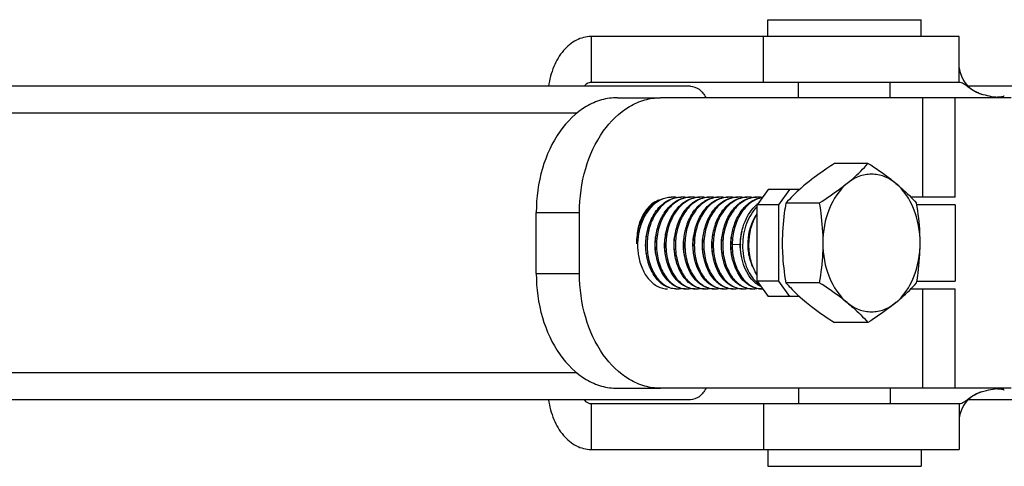
# Model space of a CAD drawing. Extents: x 503840 to 650663, y -66161 to 57098.
# Drawn here: x 612764 to 613116, y 6322 to 6481 of the extents above; entities that cross this region are included whole.
import ezdxf

# ---------------------------------------------------------------- set-up
doc = ezdxf.new("R2010")
doc.units = 0
doc.header["$LTSCALE"] = 1000
doc.header["$MEASUREMENT"] = 0

msp = doc.modelspace()

# ---------------------------------------------------------------- linework, layer by layer
for p, q in [((613031.25, 6475.42), (613031.25, 6481.45)), ((613031.25, 6481.45), (613086.1, 6481.45)), ((613086.1, 6475.42), (613086.1, 6481.45)), ((613099.66, 6475.42), (612968.15, 6475.42)), ((612968.15, 6475.42), (612968.15, 6459.03)), ((613029.7, 6459.03), (613029.7, 6475.42)), ((613099.66, 6459.03), (613099.66, 6475.42)), ((613003.62, 6457.67), (612073.12, 6457.67)), ((613099.66, 6459.03), (612968.15, 6459.03)), ((613042.28, 6453.57), (613042.28, 6459.03)), ((613075.07, 6453.57), (613075.07, 6459.03)), ((613103.03, 6457.29), (613102.1, 6458.52)), ((613124.56, 6457.67), (613102.87, 6457.67)), ((612977.54, 6453.57), (612992.99, 6453.57)), ((613118.27, 6453.57), (612992.99, 6453.57)), ((613086.69, 6418.05), (613086.69, 6453.57)), ((613098.29, 6418.05), (613098.29, 6453.57)), ((612963.23, 6448.1), (612168.15, 6448.1)), ((613067.08, 6430.05), (613055.1, 6430.05)), ((613031.41, 6420.78), (613027.55, 6415.32)), ((613042.64, 6420.78), (613031.41, 6420.78)), ((613035.28, 6415.32), (613039.14, 6420.78)), ((613098.29, 6418.05), (613082.4, 6418.05)), ((612989.65, 6414.94), (612989.67, 6414.96)), ((613035.28, 6415.32), (613027.55, 6415.32)), ((613027.55, 6388), (613027.55, 6415.32)), ((613035.28, 6388), (613035.28, 6415.32)), ((613049.7, 6415.86), (613037.71, 6415.86)), ((613098.28, 6415.32), (613084.55, 6415.32)), ((613098.28, 6415.32), (613098.28, 6388)), ((612948.56, 6412.59), (612964.02, 6412.59)), ((612948.56, 6390.73), (612948.56, 6412.59)), ((612964.02, 6390.73), (612964.02, 6412.59)), ((613018.56, 6401.17), (613021.46, 6401.25)), ((613021.46, 6401.25), (613021.52, 6401.25)), ((612948.56, 6390.73), (612964.02, 6390.73)), ((613035.28, 6388), (613027.55, 6388)), ((613027.55, 6388), (613031.41, 6382.53)), ((613039.14, 6382.53), (613035.28, 6388)), ((613049.7, 6387.46), (613037.71, 6387.46)), ((613084.55, 6388), (613098.28, 6388)), ((613042.64, 6382.53), (613031.41, 6382.53)), ((613082.4, 6385.27), (613098.29, 6385.27)), ((613086.69, 6349.75), (613086.69, 6385.27)), ((613098.29, 6349.75), (613098.29, 6385.27)), ((613067.08, 6373.27), (613055.1, 6373.27)), ((612963.23, 6355.21), (612168.15, 6355.21)), ((612977.54, 6349.75), (612992.99, 6349.75)), ((613118.27, 6349.75), (612992.99, 6349.75)), ((613042.28, 6349.75), (613042.28, 6344.29)), ((613075.07, 6349.75), (613075.07, 6344.29)), ((613003.62, 6345.65), (612073.12, 6345.65)), ((612968.15, 6344.29), (613099.66, 6344.29)), ((612968.15, 6344.29), (612968.15, 6327.89)), ((613029.7, 6344.29), (613029.7, 6327.89)), ((613099.66, 6344.29), (613099.66, 6327.89)), ((613103.03, 6346.03), (613102.1, 6344.8)), ((613124.56, 6345.65), (613102.88, 6345.65)), ((612968.15, 6327.89), (613099.66, 6327.89)), ((613031.25, 6327.89), (613031.25, 6321.87)), ((613086.1, 6327.89), (613086.1, 6321.87)), ((613031.25, 6321.87), (613086.1, 6321.87))]:
    msp.add_line(p, q)
for points in [[(613099.66, 6464.25), (613099.67, 6464.1), (613099.75, 6463.52), (613099.99, 6462.55), (613100.48, 6461.25), (613101.26, 6459.76), (613102.1, 6458.52)], [(613102.1, 6458.52), (613102.77, 6457.75), (613104.08, 6456.64), (613105.89, 6455.58), (613107.56, 6454.88)], [(613107.56, 6348.44), (613105.88, 6347.74), (613104.07, 6346.67), (613102.76, 6345.55), (613102.1, 6344.8)], [(613102.1, 6344.8), (613101.26, 6343.56), (613100.48, 6342.07), (613099.99, 6340.77), (613099.75, 6339.8), (613099.67, 6339.22), (613099.66, 6339.07)]]:
    msp.add_lwpolyline(points)
for centre, radius, start, end in [((613096.33, 6450.09), 9.8, 55.8113, 56.2117), ((613108.43, 6494.79), 41.24, 275.7509, 279.9721), ((613108.36, 6495.25), 41.71, 279.9557, 280.2701), ((612997.2, 6409.09), 8.96, 90.0015, 92.6681), ((612997.2, 6409), 9.05, 80.5751, 89.9713), ((613000.58, 6409.09), 8.96, 90.0015, 92.6677), ((613000.58, 6409), 9.05, 80.5247, 89.9709), ((613003.96, 6409.09), 8.96, 90.0015, 92.6677), ((613003.96, 6409), 9.06, 80.4778, 89.9708), ((613007.35, 6409.09), 8.96, 90.0015, 92.668), ((613007.34, 6409), 9.05, 80.5593, 89.9712), ((613010.73, 6409.09), 8.96, 90.0015, 92.6677), ((613010.72, 6409), 9.06, 80.5143, 89.9708), ((613014.11, 6409.09), 8.96, 90.0015, 92.6678), ((613014.1, 6409), 9.05, 80.555, 89.9711), ((613017.49, 6409.09), 8.96, 90.0015, 92.668), ((613017.48, 6408.99), 9.06, 80.3354, 89.9695), ((613020.87, 6409.09), 8.96, 90.0015, 92.6677), ((613020.86, 6409), 9.06, 80.4983, 89.9708), ((613024.25, 6409.09), 8.96, 90.0015, 92.6681), ((613024.24, 6409), 9.05, 80.5775, 89.9713), ((613027.63, 6409.09), 8.96, 90.0015, 92.6678), ((613027.62, 6409), 9.05, 80.5385, 89.971), ((613035.44, 6406.13), 12.32, 127.5195, 130.6239), ((613006.91, 6402.82), 22.36, 168.6166, 175.814), ((613006.6, 6401.04), 22.25, 164.3304, 171.1869), ((613005.85, 6401.24), 21.48, 164.0044, 164.2949), ((613007.46, 6400.9), 23.13, 171.1719, 178.0614), ((613007.69, 6400.92), 22.93, 167.2993, 178.0279), ((613010.1, 6400.97), 19.07, 169.0131, 170.0068), ((613013.45, 6400.97), 19.03, 167.8843, 170.3195), ((613030.4, 6400.96), 19.08, 168.7877, 170.256), ((613007.46, 6400.9), 23.13, 178.0532, 178.7181), ((613007.83, 6400.9), 23.08, 178.1063, 184.1306), ((613007.92, 6400.9), 23.16, 177.9987, 178.1134), ((613040.87, 6400.9), 19.42, 178.9629, 179.1986), ((613044.63, 6400.9), 23.11, 179.1399, 179.3167), ((613007.08, 6400.84), 22.32, 184.1257, 189.4027), ((612998.89, 6392.71), 7.44, 266.795, 269.9978), ((612998.89, 6392.82), 7.55, 270.0481, 281.3388), ((613002.27, 6392.71), 7.44, 266.7955, 269.9977), ((613002.27, 6392.82), 7.55, 270.0489, 281.4175), ((613005.65, 6392.71), 7.44, 266.795, 269.9977), ((613005.65, 6392.83), 7.56, 270.0523, 282.1493), ((613009.04, 6392.71), 7.44, 266.7954, 269.9977), ((613009.03, 6392.82), 7.55, 270.0485, 281.3836), ((613012.42, 6392.71), 7.44, 266.7954, 269.9977), ((613012.41, 6392.82), 7.55, 270.0488, 281.4019), ((613015.8, 6392.71), 7.44, 266.7949, 269.9977), ((613015.79, 6392.82), 7.55, 270.0482, 281.3466), ((613019.18, 6392.71), 7.44, 266.7955, 269.9977), ((613019.17, 6392.82), 7.55, 270.0485, 281.3698), ((613022.56, 6392.71), 7.44, 266.7953, 269.9977), ((613022.55, 6392.82), 7.55, 270.0486, 281.3889), ((613025.94, 6392.71), 7.44, 266.7948, 269.9978), ((613025.93, 6392.82), 7.55, 270.048, 281.3296), ((613029.32, 6392.71), 7.44, 266.7942, 269.9978), ((613029.32, 6392.69), 7.42, 270.0002, 271.1523), ((613108.43, 6308.53), 41.24, 80.0279, 84.2434), ((613108.36, 6308.07), 41.71, 79.7299, 80.0443), ((613096.33, 6353.23), 9.8, 303.7883, 304.1887)]:
    msp.add_arc(centre, radius, start, end)
for points, knots in [([(612968.15, 6475.42), (612966.36, 6475.42), (612962.54, 6474.43), (612957.86, 6470.44), (612954.48, 6464.64), (612953.3, 6460.08), (612952.97, 6457.68)], [0, 0, 0, 0, 0.213346, 0.447987, 0.712108, 1, 1, 1, 1]), ([(612968.15, 6459.03), (612967.92, 6459.03), (612966.95, 6458.91), (612966.09, 6458.27), (612965.62, 6457.69)], [0, 0, 0, 0, 0.236834, 1, 1, 1, 1]), ([(613003.62, 6457.67), (613004.72, 6457.67), (613007.12, 6456.75), (613008.58, 6454.74), (613009.15, 6453.6)], [0, 0, 0, 0, 0.461863, 1, 1, 1, 1]), ([(613101.78, 6458.23), (613101.6, 6458.35), (613100.96, 6458.76), (613100.2, 6459.03), (613099.66, 6459.03)], [0, 0, 0, 0, 0.289589, 1, 1, 1, 1]), ([(613103.03, 6457.29), (613102.93, 6457.37), (613102.54, 6457.69), (613102.14, 6457.99), (613101.84, 6458.19)], [0, 0, 0, 0, 0.26918, 1, 1, 1, 1]), ([(613107.56, 6454.88), (613107.1, 6455.04), (613105.51, 6455.67), (613103.98, 6456.52), (613103.03, 6457.29)], [0, 0, 0, 0, 0.285604, 1, 1, 1, 1]), ([(612977.54, 6453.57), (612975.64, 6453.57), (612971.74, 6453.02), (612964.16, 6449.7), (612955.98, 6441.53), (612949.95, 6428.11), (612948.56, 6417.87), (612948.56, 6412.59)], [0, 0, 0, 0, 0.103597, 0.210948, 0.445697, 0.712571, 1, 1, 1, 1]), ([(612964.02, 6412.59), (612964.02, 6417.87), (612965.41, 6428.11), (612971.44, 6441.53), (612979.62, 6449.7), (612987.2, 6453.02), (612991.09, 6453.57), (612992.99, 6453.57)], [0, 0, 0, 0, 0.287429, 0.554303, 0.789052, 0.896403, 1, 1, 1, 1]), ([(613115.66, 6453.57), (613114.95, 6453.57), (613112.22, 6453.68), (613109.48, 6454.21), (613107.56, 6454.88)], [0, 0, 0, 0, 0.257456, 1, 1, 1, 1]), ([(613055.1, 6430.05), (613054.21, 6429.48), (613050.8, 6427.24), (613047.49, 6424.86), (613045.15, 6422.95)], [0, 0, 0, 0, 0.261287, 1, 1, 1, 1]), ([(613059.64, 6422.95), (613060.36, 6423.54), (613062.97, 6425.75), (613065.41, 6428.18), (613067.08, 6430.05)], [0, 0, 0, 0, 0.268858, 1, 1, 1, 1]), ([(613077.03, 6422.95), (613076.28, 6423.56), (613073.07, 6426.08), (613069.7, 6428.37), (613067.08, 6430.05)], [0, 0, 0, 0, 0.237123, 1, 1, 1, 1]), ([(613077.03, 6422.95), (613075.77, 6423.98), (613073.03, 6425.64), (613068.34, 6426.54), (613063.64, 6425.64), (613060.9, 6423.98), (613059.64, 6422.95)], [0, 0, 0, 0, 0.257487, 0.5, 0.742513, 1, 1, 1, 1]), ([(613045.15, 6422.95), (613044.44, 6422.37), (613041.82, 6420.15), (613039.39, 6417.72), (613037.71, 6415.86)], [0, 0, 0, 0, 0.268858, 1, 1, 1, 1]), ([(613059.64, 6422.95), (613058.89, 6422.34), (613055.69, 6419.83), (613052.31, 6417.54), (613049.7, 6415.86)], [0, 0, 0, 0, 0.237123, 1, 1, 1, 1]), ([(613059.64, 6422.95), (613056.8, 6420.63), (613052.31, 6413.74), (613050.95, 6405.83), (613050.95, 6401.66)], [0, 0, 0, 0, 0.468341, 1, 1, 1, 1]), ([(613077.03, 6422.95), (613077.74, 6422.37), (613080.36, 6420.15), (613082.8, 6417.72), (613084.47, 6415.86)], [0, 0, 0, 0, 0.268858, 1, 1, 1, 1]), ([(613085.72, 6401.66), (613085.72, 6405.83), (613084.36, 6413.74), (613079.88, 6420.63), (613077.03, 6422.95)], [0, 0, 0, 0, 0.531659, 1, 1, 1, 1]), ([(612996.79, 6418.04), (612995.49, 6417.98), (612992.79, 6417.24), (612989.37, 6414.56), (612986.75, 6410.67), (612985.68, 6407.59), (612985.32, 6405.96)], [0, 0, 0, 0, 0.219273, 0.456424, 0.717944, 1, 1, 1, 1]), ([(612998.47, 6385.27), (612997.75, 6385.27), (612996.25, 6385.49), (612993.35, 6386.82), (612990.26, 6390.12), (612988.07, 6395.48), (612987.44, 6401.69), (612988.49, 6407.9), (612991.13, 6413.27), (612995.14, 6417.07), (612998.56, 6418.05), (613000.16, 6418.05)], [0, 0, 0, 0, 0.049449, 0.100956, 0.214949, 0.346477, 0.489675, 0.634208, 0.769827, 0.890789, 1, 1, 1, 1]), ([(613000.17, 6418.04), (612998.86, 6417.98), (612996.13, 6417.22), (612992.69, 6414.5), (612990.07, 6410.54), (612988.45, 6405.76), (612987.95, 6400.58), (612988.74, 6394.16), (612990.98, 6389.62), (612993.21, 6387.61)], [0, 0, 0, 0, 0.105385, 0.219488, 0.34542, 0.481197, 0.621395, 0.759049, 1, 1, 1, 1]), ([(612989.67, 6414.96), (612990.65, 6415.91), (612992.85, 6417.46), (612995.51, 6418.05), (612996.78, 6418.05)], [0, 0, 0, 0, 0.517736, 1, 1, 1, 1]), ([(612996.25, 6387.54), (612993.96, 6389.56), (612991.67, 6394.19), (612990.9, 6400.71), (612991.45, 6405.97), (612993.14, 6410.8), (612995.87, 6414.75), (612999.43, 6417.4), (613002.22, 6418.05), (613003.54, 6418.05)], [0, 0, 0, 0, 0.241301, 0.379446, 0.520004, 0.655787, 0.781306, 0.894819, 1, 1, 1, 1]), ([(613003.55, 6418.04), (613001.97, 6417.97), (612998.66, 6416.88), (612994.82, 6413.07), (612992.27, 6407.79), (612991.26, 6401.71), (612991.84, 6395.64), (612993.95, 6390.35), (612997.35, 6386.51), (613000.41, 6385.36), (613001.86, 6385.28)], [0, 0, 0, 0, 0.109414, 0.230762, 0.366312, 0.510386, 0.653204, 0.784891, 0.899595, 1, 1, 1, 1]), ([(612999.62, 6387.55), (612997.34, 6389.56), (612995.05, 6394.19), (612994.28, 6400.71), (612994.83, 6405.97), (612996.53, 6410.8), (612999.25, 6414.75), (613002.81, 6417.4), (613005.6, 6418.05), (613006.92, 6418.05)], [0, 0, 0, 0, 0.241321, 0.379464, 0.520018, 0.655795, 0.781306, 0.894819, 1, 1, 1, 1]), ([(613006.93, 6418.04), (613005.35, 6417.97), (613002.04, 6416.88), (612998.2, 6413.07), (612995.65, 6407.79), (612994.64, 6401.71), (612995.23, 6395.64), (612997.33, 6390.35), (613000.73, 6386.51), (613003.8, 6385.36), (613005.24, 6385.28)], [0, 0, 0, 0, 0.10941, 0.230759, 0.36631, 0.510388, 0.653211, 0.784896, 0.899598, 1, 1, 1, 1]), ([(613003.01, 6387.54), (613000.72, 6389.56), (612998.44, 6394.18), (612997.66, 6400.71), (612998.21, 6405.97), (612999.91, 6410.8), (613002.63, 6414.75), (613006.19, 6417.4), (613008.98, 6418.05), (613010.3, 6418.05)], [0, 0, 0, 0, 0.241291, 0.379436, 0.519999, 0.655783, 0.781305, 0.89482, 1, 1, 1, 1]), ([(613010.31, 6418.04), (613008.73, 6417.97), (613005.42, 6416.88), (613001.58, 6413.07), (612999.03, 6407.79), (612998.02, 6401.71), (612998.61, 6395.64), (613000.71, 6390.35), (613004.11, 6386.51), (613007.18, 6385.36), (613008.62, 6385.28)], [0, 0, 0, 0, 0.109413, 0.230763, 0.366317, 0.51039, 0.65321, 0.784893, 0.899595, 1, 1, 1, 1]), ([(613006.39, 6387.55), (613004.1, 6389.56), (613001.82, 6394.19), (613001.04, 6400.71), (613001.59, 6405.97), (613003.29, 6410.8), (613006.01, 6414.75), (613009.57, 6417.4), (613012.36, 6418.05), (613013.68, 6418.05)], [0, 0, 0, 0, 0.241314, 0.379459, 0.520012, 0.655791, 0.781307, 0.89482, 1, 1, 1, 1]), ([(613013.69, 6418.04), (613012.12, 6417.97), (613008.8, 6416.88), (613004.96, 6413.07), (613002.41, 6407.79), (613001.4, 6401.71), (613001.99, 6395.64), (613004.09, 6390.35), (613007.49, 6386.51), (613010.56, 6385.36), (613012, 6385.28)], [0, 0, 0, 0, 0.109413, 0.230762, 0.36631, 0.510386, 0.653205, 0.784893, 0.899595, 1, 1, 1, 1]), ([(613009.77, 6387.55), (613007.48, 6389.56), (613005.2, 6394.19), (613004.42, 6400.71), (613004.97, 6405.97), (613006.67, 6410.8), (613009.39, 6414.75), (613012.95, 6417.4), (613015.74, 6418.05), (613017.07, 6418.05)], [0, 0, 0, 0, 0.241312, 0.379455, 0.520012, 0.655791, 0.781305, 0.89482, 1, 1, 1, 1]), ([(613017.07, 6418.04), (613015.5, 6417.97), (613012.19, 6416.88), (613008.34, 6413.07), (613005.8, 6407.79), (613004.78, 6401.71), (613005.37, 6395.64), (613007.47, 6390.35), (613010.87, 6386.51), (613013.94, 6385.36), (613015.38, 6385.28)], [0, 0, 0, 0, 0.109411, 0.230759, 0.366311, 0.510389, 0.653212, 0.784896, 0.899598, 1, 1, 1, 1]), ([(613013.15, 6387.54), (613010.87, 6389.56), (613008.58, 6394.18), (613007.8, 6400.71), (613008.35, 6405.97), (613010.05, 6410.8), (613012.77, 6414.75), (613016.33, 6417.4), (613019.12, 6418.05), (613020.45, 6418.05)], [0, 0, 0, 0, 0.24129, 0.379435, 0.519998, 0.655783, 0.781305, 0.89482, 1, 1, 1, 1]), ([(613020.45, 6418.04), (613018.88, 6417.97), (613015.57, 6416.88), (613011.72, 6413.07), (613009.18, 6407.79), (613008.16, 6401.71), (613008.75, 6395.64), (613010.86, 6390.35), (613014.25, 6386.51), (613017.32, 6385.36), (613018.76, 6385.28)], [0, 0, 0, 0, 0.109414, 0.230763, 0.366316, 0.510389, 0.653208, 0.784892, 0.899594, 1, 1, 1, 1]), ([(613016.53, 6387.55), (613014.24, 6389.56), (613011.96, 6394.19), (613011.18, 6400.71), (613011.73, 6405.97), (613013.43, 6410.8), (613016.15, 6414.75), (613019.71, 6417.4), (613022.5, 6418.05), (613023.83, 6418.05)], [0, 0, 0, 0, 0.241317, 0.379461, 0.520014, 0.655792, 0.781306, 0.894819, 1, 1, 1, 1]), ([(613023.83, 6418.04), (613022.26, 6417.97), (613018.95, 6416.88), (613015.1, 6413.07), (613012.56, 6407.79), (613011.54, 6401.71), (613012.13, 6395.64), (613014.24, 6390.35), (613017.63, 6386.51), (613020.7, 6385.36), (613022.14, 6385.28)], [0, 0, 0, 0, 0.109411, 0.23076, 0.366309, 0.510386, 0.653207, 0.784895, 0.899597, 1, 1, 1, 1]), ([(613019.91, 6387.54), (613017.63, 6389.56), (613015.34, 6394.19), (613014.56, 6400.71), (613015.11, 6405.97), (613016.81, 6410.8), (613019.53, 6414.75), (613023.09, 6417.4), (613025.88, 6418.05), (613027.21, 6418.05)], [0, 0, 0, 0, 0.241302, 0.379446, 0.520006, 0.655788, 0.781304, 0.89482, 1, 1, 1, 1]), ([(613027.21, 6418.04), (613025.64, 6417.97), (613022.33, 6416.88), (613018.48, 6413.07), (613015.94, 6407.79), (613014.92, 6401.71), (613015.51, 6395.64), (613017.62, 6390.35), (613021.01, 6386.51), (613024.08, 6385.36), (613025.52, 6385.28)], [0, 0, 0, 0, 0.109411, 0.23076, 0.366314, 0.510391, 0.653213, 0.784895, 0.899597, 1, 1, 1, 1]), ([(613023.29, 6387.54), (613021.1, 6389.48), (613018.86, 6393.86), (613017.97, 6400.1), (613018.35, 6405.18), (613019.8, 6409.93), (613022.23, 6413.94), (613025.47, 6416.83), (613028.09, 6417.8), (613029.38, 6417.97)], [0, 0, 0, 0, 0.238806, 0.375378, 0.515068, 0.651187, 0.778286, 0.893865, 1, 1, 1, 1]), ([(613029.33, 6417.89), (613027.83, 6417.6), (613024.78, 6416.16), (613021.35, 6412.22), (613019.13, 6407.03), (613018.59, 6403.15), (613018.56, 6401.17)], [0, 0, 0, 0, 0.215857, 0.456017, 0.721227, 1, 1, 1, 1]), ([(612989.39, 6415.23), (612988.87, 6414.73), (612986.84, 6412.42), (612985.57, 6409.51), (612984.99, 6407.23)], [0, 0, 0, 0, 0.23319, 1, 1, 1, 1]), ([(612985.2, 6407.16), (612985.42, 6407.92), (612986.4, 6410.76), (612988.06, 6413.4), (612989.65, 6414.94)], [0, 0, 0, 0, 0.264817, 1, 1, 1, 1]), ([(612992.36, 6416.94), (612992.1, 6416.85), (612991.04, 6416.41), (612990.06, 6415.78), (612989.39, 6415.23)], [0, 0, 0, 0, 0.242775, 1, 1, 1, 1]), ([(613021.52, 6401.25), (613021.56, 6404), (613022.55, 6409.27), (613025.53, 6413.86), (613027.42, 6415.47)], [0, 0, 0, 0, 0.525716, 1, 1, 1, 1]), ([(613027.53, 6414.74), (613025.82, 6413.03), (613023.17, 6408.54), (613021.87, 6400.92), (613023.02, 6393.47), (613025.57, 6389.17), (613027.21, 6387.66)], [0, 0, 0, 0, 0.245715, 0.512956, 0.773315, 1, 1, 1, 1]), ([(613037.71, 6415.86), (613037.52, 6414.69), (613036.82, 6409.99), (613036.46, 6405.23), (613036.46, 6401.66)], [0, 0, 0, 0, 0.248681, 1, 1, 1, 1]), ([(613049.7, 6415.86), (613049.89, 6414.69), (613050.59, 6409.99), (613050.95, 6405.23), (613050.95, 6401.66)], [0, 0, 0, 0, 0.248681, 1, 1, 1, 1]), ([(613085.72, 6401.66), (613085.72, 6402.85), (613085.61, 6407.61), (613085.05, 6412.34), (613084.47, 6415.86)], [0, 0, 0, 0, 0.251248, 1, 1, 1, 1]), ([(613026.47, 6392.21), (613025.64, 6393.62), (613024.45, 6396.88), (613023.88, 6403.73), (613025.41, 6409.07), (613027.36, 6411.9)], [0, 0, 0, 0, 0.239537, 0.497847, 1, 1, 1, 1]), ([(613027.52, 6390.21), (613026.53, 6391.73), (613025.03, 6395.29), (613024.06, 6402.88), (613025.51, 6408.91), (613027.55, 6412.18)], [0, 0, 0, 0, 0.237857, 0.495496, 1, 1, 1, 1]), ([(612988.13, 6396.64), (612987.98, 6397.28), (612987.52, 6399.91), (612987.62, 6402.63), (612988, 6404.61)], [0, 0, 0, 0, 0.245648, 1, 1, 1, 1]), ([(612991.48, 6396.79), (612991.34, 6397.39), (612990.92, 6399.86), (612990.99, 6402.41), (612991.32, 6404.27)], [0, 0, 0, 0, 0.245788, 1, 1, 1, 1]), ([(612994.82, 6396.97), (612994.69, 6397.55), (612994.31, 6399.93), (612994.38, 6402.38), (612994.68, 6404.17)], [0, 0, 0, 0, 0.246058, 1, 1, 1, 1]), ([(612998.19, 6397.03), (612998.06, 6397.61), (612997.69, 6399.98), (612997.76, 6402.43), (612998.07, 6404.21)], [0, 0, 0, 0, 0.246155, 1, 1, 1, 1]), ([(613001.58, 6396.96), (613001.45, 6397.55), (613001.06, 6399.96), (613001.14, 6402.46), (613001.46, 6404.27)], [0, 0, 0, 0, 0.246065, 1, 1, 1, 1]), ([(613005.06, 6396.53), (613004.91, 6397.16), (613004.43, 6399.78), (613004.51, 6402.49), (613004.88, 6404.46)], [0, 0, 0, 0, 0.2454, 1, 1, 1, 1]), ([(613008.41, 6396.67), (613008.25, 6397.33), (613007.78, 6400.05), (613007.92, 6402.88), (613008.35, 6404.92)], [0, 0, 0, 0, 0.245825, 1, 1, 1, 1]), ([(613011.75, 6396.85), (613011.62, 6397.44), (613011.21, 6399.86), (613011.28, 6402.37), (613011.59, 6404.19)], [0, 0, 0, 0, 0.245865, 1, 1, 1, 1]), ([(613015.1, 6396.99), (613014.97, 6397.57), (613014.59, 6399.96), (613014.67, 6402.41), (613014.97, 6404.2)], [0, 0, 0, 0, 0.246098, 1, 1, 1, 1]), ([(613018.47, 6397.02), (613018.35, 6397.6), (613017.97, 6399.97), (613018.05, 6402.42), (613018.36, 6404.2)], [0, 0, 0, 0, 0.24614, 1, 1, 1, 1]), ([(613018.56, 6401.17), (613018.54, 6399.17), (613018.99, 6395.28), (613021.13, 6390.16), (613024.49, 6386.46), (613027.49, 6385.36), (613028.9, 6385.28)], [0, 0, 0, 0, 0.291821, 0.560232, 0.794326, 1, 1, 1, 1]), ([(613021.97, 6396.5), (613021.88, 6396.88), (613021.56, 6398.41), (613021.44, 6399.99), (613021.46, 6401.17)], [0, 0, 0, 0, 0.245441, 1, 1, 1, 1]), ([(613026.68, 6387.54), (613025.84, 6388.27), (613022.64, 6392.11), (613021.48, 6397.34), (613021.52, 6401.17)], [0, 0, 0, 0, 0.224306, 1, 1, 1, 1]), ([(613036.46, 6401.66), (613036.46, 6400.46), (613036.57, 6395.71), (613037.14, 6390.97), (613037.71, 6387.46)], [0, 0, 0, 0, 0.251248, 1, 1, 1, 1]), ([(613050.95, 6401.66), (613050.95, 6400.46), (613050.84, 6395.71), (613050.27, 6390.97), (613049.7, 6387.46)], [0, 0, 0, 0, 0.251248, 1, 1, 1, 1]), ([(613050.95, 6401.66), (613050.95, 6397.49), (613052.31, 6389.58), (613056.8, 6382.69), (613059.64, 6380.36)], [0, 0, 0, 0, 0.531659, 1, 1, 1, 1]), ([(613077.03, 6380.36), (613079.88, 6382.69), (613084.36, 6389.58), (613085.72, 6397.49), (613085.72, 6401.66)], [0, 0, 0, 0, 0.468341, 1, 1, 1, 1]), ([(613084.47, 6387.46), (613084.66, 6388.63), (613085.37, 6393.33), (613085.72, 6398.09), (613085.72, 6401.66)], [0, 0, 0, 0, 0.248681, 1, 1, 1, 1]), ([(612985.06, 6397.2), (612985.33, 6395.56), (612986.21, 6392.47), (612988.57, 6388.57), (612991.75, 6385.92), (612994.31, 6385.27), (612995.51, 6385.27)], [0, 0, 0, 0, 0.291651, 0.555731, 0.788679, 1, 1, 1, 1]), ([(612948.56, 6390.73), (612948.56, 6385.45), (612949.95, 6375.21), (612955.98, 6361.79), (612964.16, 6353.61), (612971.74, 6350.3), (612975.64, 6349.75), (612977.54, 6349.75)], [0, 0, 0, 0, 0.287429, 0.554303, 0.789052, 0.896403, 1, 1, 1, 1]), ([(612992.99, 6349.75), (612991.09, 6349.75), (612987.2, 6350.3), (612979.62, 6353.61), (612971.44, 6361.79), (612965.41, 6375.21), (612964.02, 6385.45), (612964.02, 6390.73)], [0, 0, 0, 0, 0.103597, 0.210948, 0.445697, 0.712571, 1, 1, 1, 1]), ([(612993.21, 6387.61), (612993.96, 6386.94), (612995.6, 6385.82), (612997.54, 6385.33), (612998.48, 6385.28)], [0, 0, 0, 0, 0.517722, 1, 1, 1, 1]), ([(613001.85, 6385.27), (613000.86, 6385.27), (612998.79, 6385.69), (612997.04, 6386.84), (612996.25, 6387.54)], [0, 0, 0, 0, 0.48238, 1, 1, 1, 1]), ([(613005.23, 6385.27), (613004.24, 6385.27), (613002.17, 6385.69), (613000.42, 6386.84), (612999.62, 6387.55)], [0, 0, 0, 0, 0.482371, 1, 1, 1, 1]), ([(613008.61, 6385.27), (613007.62, 6385.27), (613005.56, 6385.69), (613003.8, 6386.84), (613003.01, 6387.54)], [0, 0, 0, 0, 0.482397, 1, 1, 1, 1]), ([(613011.99, 6385.27), (613011, 6385.27), (613008.94, 6385.69), (613007.18, 6386.84), (613006.39, 6387.55)], [0, 0, 0, 0, 0.482371, 1, 1, 1, 1]), ([(613015.38, 6385.27), (613014.39, 6385.27), (613012.32, 6385.69), (613010.56, 6386.84), (613009.77, 6387.55)], [0, 0, 0, 0, 0.482382, 1, 1, 1, 1]), ([(613018.76, 6385.27), (613017.77, 6385.27), (613015.7, 6385.69), (613013.95, 6386.84), (613013.15, 6387.54)], [0, 0, 0, 0, 0.482394, 1, 1, 1, 1]), ([(613022.14, 6385.27), (613021.15, 6385.27), (613019.08, 6385.69), (613017.32, 6386.84), (613016.53, 6387.55)], [0, 0, 0, 0, 0.48237, 1, 1, 1, 1]), ([(613025.52, 6385.27), (613024.53, 6385.27), (613022.46, 6385.69), (613020.71, 6386.84), (613019.91, 6387.54)], [0, 0, 0, 0, 0.482394, 1, 1, 1, 1]), ([(613028.9, 6385.27), (613027.91, 6385.27), (613025.84, 6385.69), (613024.09, 6386.84), (613023.29, 6387.54)], [0, 0, 0, 0, 0.482388, 1, 1, 1, 1]), ([(613028.89, 6386.06), (613028.69, 6386.15), (613027.91, 6386.57), (613027.18, 6387.09), (613026.68, 6387.54)], [0, 0, 0, 0, 0.243018, 1, 1, 1, 1]), ([(613037.71, 6387.46), (613038.25, 6386.87), (613040.58, 6384.35), (613043.12, 6382.03), (613045.15, 6380.36)], [0, 0, 0, 0, 0.2325, 1, 1, 1, 1]), ([(613059.64, 6380.36), (613058.89, 6380.98), (613055.69, 6383.49), (613052.31, 6385.78), (613049.7, 6387.46)], [0, 0, 0, 0, 0.237123, 1, 1, 1, 1]), ([(613077.03, 6380.36), (613077.74, 6380.95), (613080.36, 6383.17), (613082.8, 6385.59), (613084.47, 6387.46)], [0, 0, 0, 0, 0.268858, 1, 1, 1, 1]), ([(613045.15, 6380.36), (613045.9, 6379.75), (613049.11, 6377.24), (613052.49, 6374.95), (613055.1, 6373.27)], [0, 0, 0, 0, 0.237123, 1, 1, 1, 1]), ([(613059.64, 6380.36), (613060.36, 6379.78), (613062.97, 6377.56), (613065.41, 6375.14), (613067.08, 6373.27)], [0, 0, 0, 0, 0.268858, 1, 1, 1, 1]), ([(613059.64, 6380.36), (613060.9, 6379.34), (613063.64, 6377.68), (613068.34, 6376.78), (613073.03, 6377.68), (613075.77, 6379.34), (613077.03, 6380.36)], [0, 0, 0, 0, 0.257487, 0.5, 0.742513, 1, 1, 1, 1]), ([(613077.03, 6380.36), (613076.28, 6379.75), (613073.07, 6377.24), (613069.7, 6374.95), (613067.08, 6373.27)], [0, 0, 0, 0, 0.237123, 1, 1, 1, 1]), ([(613009.15, 6349.72), (613008.58, 6348.57), (613007.12, 6346.57), (613004.72, 6345.65), (613003.62, 6345.65)], [0, 0, 0, 0, 0.538137, 1, 1, 1, 1]), ([(613103.03, 6346.03), (613103.31, 6346.26), (613104.71, 6347.26), (613106.29, 6347.99), (613107.56, 6348.44)], [0, 0, 0, 0, 0.210146, 1, 1, 1, 1]), ([(613107.56, 6348.44), (613108.18, 6348.66), (613110.81, 6349.43), (613113.58, 6349.75), (613115.66, 6349.75)], [0, 0, 0, 0, 0.239548, 1, 1, 1, 1]), ([(612952.97, 6345.64), (612953.3, 6343.24), (612954.48, 6338.68), (612957.86, 6332.87), (612962.54, 6328.89), (612966.36, 6327.89), (612968.15, 6327.89)], [0, 0, 0, 0, 0.287892, 0.552013, 0.786654, 1, 1, 1, 1]), ([(612965.62, 6345.62), (612965.79, 6345.42), (612966.46, 6344.71), (612967.45, 6344.29), (612968.15, 6344.29)], [0, 0, 0, 0, 0.274002, 1, 1, 1, 1]), ([(613099.66, 6344.29), (613099.83, 6344.29), (613100.59, 6344.37), (613101.29, 6344.76), (613101.78, 6345.09)], [0, 0, 0, 0, 0.222245, 1, 1, 1, 1]), ([(613101.84, 6345.12), (613101.94, 6345.19), (613102.34, 6345.48), (613102.74, 6345.79), (613103.03, 6346.03)], [0, 0, 0, 0, 0.231104, 1, 1, 1, 1])]:
    msp.add_open_spline(points, degree=3, knots=knots)
for points in [[(613021.46, 6401.25), (613021.49, 6402.82), (613021.7, 6404.4), (613022.11, 6405.91)], [(613027.21, 6387.66), (613027.58, 6387.32), (613027.98, 6387), (613028.4, 6386.72)]]:
    msp.add_open_spline(points, degree=3)

doc.saveas('drawing.dxf')
